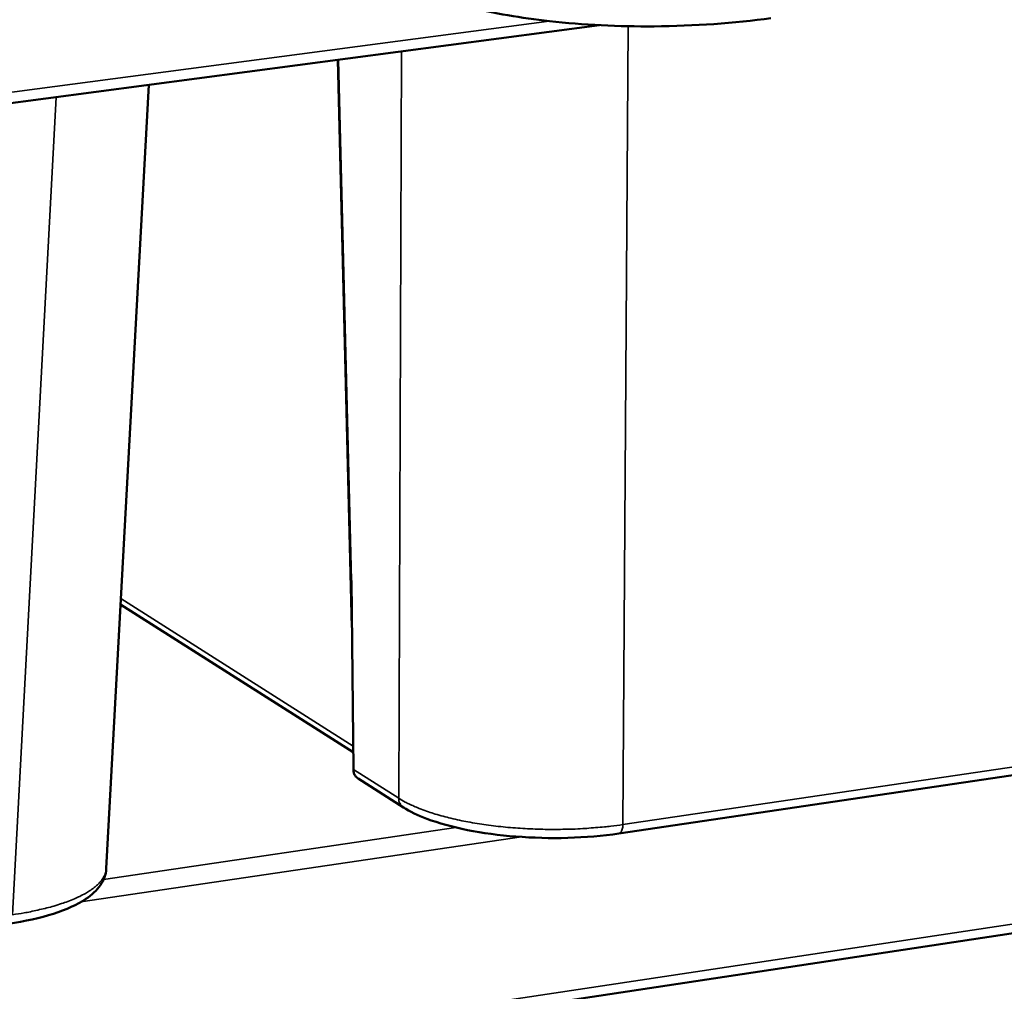
# Model space of a CAD drawing. Units: millimetres. Extents: x 65 to 5840, y 100 to 4100.
# Drawn here: x 826 to 946, y 3248 to 3367 of the extents above; entities that cross this region are included whole.
import ezdxf

# ---------------------------------------------------------------- set-up
doc = ezdxf.new("R2010")
doc.units = ezdxf.units.MM
doc.header["$LTSCALE"] = 20
doc.layers.add('Visible (ISO)', color=7, linetype='Continuous', lineweight=50)
doc.layers.add('Visible Narrow (ISO)', color=7, linetype='Continuous', lineweight=35)

msp = doc.modelspace()

# ---------------------------------------------------------------- linework, layer by layer
at = {"layer": 'Visible (ISO)'}
for p, q in [((634.21, 3331.09), (897, 3365.96)), ((865.04, 3361.72), (866.77, 3292.44)), ((836.81, 3263.04), (842, 3358.66)), ((634.72, 3207.99), (1262.73, 3302.7)), ((866.95, 3275.14), (866.71, 3298.2)), ((1105.82, 3297.84), (899.33, 3267.32)), ((866.93, 3277.23), (838.56, 3295.27)), ((873.05, 3270.51), (867.52, 3274.03))]:
    msp.add_line(p, q, dxfattribs=at)
at = {"layer": 'Visible (ISO)', "flags": 128}
msp.add_lwpolyline([(866.95, 3275.14, 0.040855), (866.97, 3274.87, 0.060369), (867.02, 3274.7, 0.019353), (867.11, 3274.49, 0.021078), (867.22, 3274.32, 0.06586), (867.32, 3274.19, 0.042718), (867.52, 3274.03)], format="xyb", dxfattribs=at)
at = {"layer": 'Visible (ISO)'}
for points, knots in [([(917.89, 3366.8), (913.46, 3366.21), (908.56, 3365.85), (899.38, 3365.78), (894.98, 3365.99), (887.42, 3366.83), (884.09, 3367.41), (878.03, 3368.86), (875.27, 3369.75), (871.63, 3371.33), (870.48, 3371.9), (869.42, 3372.52)], [0, 0, 0, 0, 1.650578, 1.650578, 3.075209, 3.075209, 4.288692, 4.288692, 5.541367, 5.541367, 6.186079, 6.186079, 6.186079, 6.186079]), ([(899.33, 3267.32), (897.39, 3267.03), (895.26, 3266.85), (891.02, 3266.73), (888.85, 3266.79), (884.73, 3267.11), (882.71, 3267.38), (879.04, 3268.11), (877.35, 3268.58), (874.82, 3269.53), (873.86, 3269.99), (873.05, 3270.51)], [0, 0, 0, 0, 0.799421, 0.799421, 1.576371, 1.576371, 2.347945, 2.347945, 3.126135, 3.126135, 3.715506, 3.715506, 3.715506, 3.715506]), ([(836.81, 3263.04), (836.77, 3262.31), (836.5, 3261.61), (835.64, 3260.38), (835.04, 3259.83), (833.26, 3258.63), (831.92, 3258.03), (828.76, 3257.02), (826.89, 3256.61), (824.88, 3256.31)], [0, 0, 0, 0, 0.50138, 0.50138, 1.045061, 1.045061, 1.842284, 1.842284, 2.65128, 2.65128, 2.65128, 2.65128])]:
    msp.add_open_spline(points, degree=3, knots=knots, dxfattribs=at)
at = {"layer": 'Visible Narrow (ISO)'}
for p, q in [((634.21, 3332.46), (890.84, 3366.45)), ((899.84, 3268.41), (900.48, 3365.83)), ((872.83, 3362.75), (872.48, 3271.62)), ((866.71, 3298.2), (865.12, 3361.73)), ((830.68, 3357.16), (825.37, 3257.41)), ((634.72, 3209.19), (1263.4, 3303.89)), ((1106.39, 3298.92), (899.84, 3268.41)), ((866.92, 3277.99), (838.6, 3295.98)), ((872.48, 3271.62), (866.95, 3275.14)), ((836.48, 3261.72), (879.47, 3268.05)), ((887.46, 3266.9), (833.71, 3258.97))]:
    msp.add_line(p, q, dxfattribs=at)
at = {"layer": 'Visible Narrow (ISO)', "flags": 128}
for points in [[(872.48, 3271.62, 0.040869), (872.5, 3271.35, 0.060372), (872.55, 3271.18, 0.019363), (872.65, 3270.97, 0.021104), (872.75, 3270.79, 0.065911), (872.85, 3270.67, 0.042749), (873.05, 3270.51)], [(899.84, 3268.41, -0.005344), (898.35, 3268.21, -0.010466), (897.59, 3268.13, -0.000445), (895.42, 3267.95, -0.005305), (895.24, 3267.93, -0.004898), (894.02, 3267.87, -0.005), (892.82, 3267.84, -0.004809), (891.59, 3267.82, -0.00484), (890.36, 3267.83, -0.004845), (889.14, 3267.86, -0.00481), (887.91, 3267.92, -0.005012), (886.72, 3268, -0.004906), (885.5, 3268.1, -0.005325), (884.35, 3268.23, -0.005138), (883.16, 3268.38, -0.005818), (882.07, 3268.54, -0.005529), (880.93, 3268.74, -0.006551), (879.92, 3268.94, -0.006123), (878.84, 3269.19, -0.007618), (877.92, 3269.42, -0.006993), (876.92, 3269.7, -0.009179), (876.11, 3269.97, -0.008262), (875.21, 3270.29, -0.011499), (874.98, 3270.38, -0.002077), (873.72, 3270.93, -0.023087), (873.29, 3271.15, -0.011751), (872.48, 3271.62)], [(899.84, 3268.41, -0.042016), (899.82, 3268.1, -0.052741), (899.76, 3267.86, -0.021494), (899.65, 3267.61, -0.040376), (899.58, 3267.48, -0.100901), (899.5, 3267.4, -0.058368), (899.33, 3267.32)], [(836.81, 3263.04, -0.038415), (836.73, 3262.53, -0.064469), (836.61, 3262.25, -0.017369), (836.3, 3261.71, -0.037303), (836.12, 3261.47, -0.023738), (835.72, 3261.06, -0.026942), (835.34, 3260.73, -0.016665), (834.77, 3260.33, -0.019326), (834.27, 3260.02, -0.012425), (833.56, 3259.65, -0.014301), (832.93, 3259.36, -0.009765), (832.1, 3259.03, -0.011031), (831.35, 3258.77, -0.008015), (830.41, 3258.47, -0.00887), (829.55, 3258.24, -0.006829), (829.35, 3258.19, -0.000742), (827.54, 3257.78, -0.012688), (826.78, 3257.63, -0.006949), (825.37, 3257.41)]]:
    msp.add_lwpolyline(points, format="xyb", dxfattribs=at)

doc.saveas('drawing.dxf')
